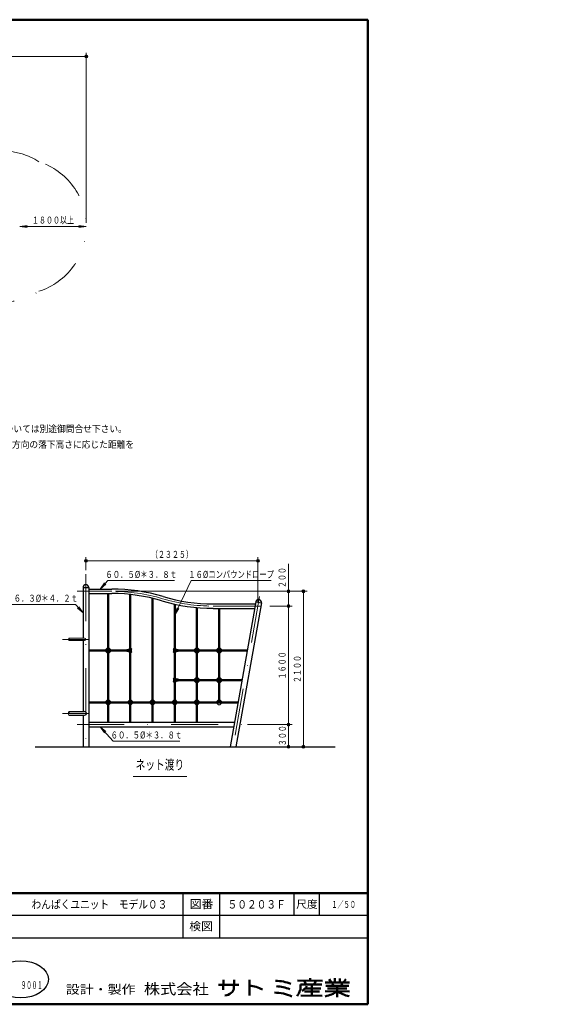
# Model space of a CAD drawing. Units: millimetres. Extents: x 25 to 453, y 15 to 281.
# Drawn here: x 311 to 453, y 15 to 281 of the extents above; entities that cross this region are included whole.
import ezdxf
from ezdxf.enums import TextEntityAlignment as Align

# ---------------------------------------------------------------- set-up
doc = ezdxf.new("R2010")
doc.units = ezdxf.units.MM
doc.linetypes.add('DASHDOT', pattern=[25.3, 12.7, -6.3, 0, -6.3])
doc.linetypes.add('DIVIDE', pattern=[31.6, 12.7, -6.3, 0, -6.3, 0, -6.3])
for name, color, linetype in [('GR1', 7, 'Continuous'), ('GR10', 7, 'Continuous'), ('GR15', 7, 'Continuous')]:
    doc.layers.add(name, color=color, linetype=linetype)
doc.styles.add('ＭＳ ゴシック', font='txt')
doc.dimstyles.new('FX_DIMINFO', dxfattribs={"dimtxt": 2.5, "dimasz": 2, "dimexe": 1, "dimexo": 1, "dimgap": 0.3, "dimtad": 1, "dimdec": 1, "dimdsep": 46, "dimtxsty": 'ＭＳ ゴシック', "dimblk1": 'FXTIP_BLACKDOT_S', "dimblk2": 'FXTIP_BLACKDOT_E', "dimsah": 1, "dimcen": 2.5, "dimdle": 6, "dimadec": 1, "dimazin": 2, "dimtfac": 1, "dimtmove": 0, "dimatfit": 3, "dimldrblk": 'FXTIP_BLACKDOT_S', "dimfxl": 1, "dimtolj": 1, "dimarcsym": 0})

# ---------------------------------------------------------------- blocks, each defined once
blk = doc.blocks.new('BLKF023')
at = {"layer": 'GR1', "color": 6, "linetype": 'Continuous', "lineweight": 50}
for p, q in [((365.67, 22.05), (365.63, 19.39)), ((368.48, 19.93), (368.52, 22.05)), ((372.68, 17.84), (372.7, 22.06)), ((392.44, 21.82), (385.71, 21.85)), ((387.47, 21.83), (387.99, 20.82)), ((389.1, 22.54), (389.08, 21.83)), ((390.64, 21.82), (390.14, 20.8)), ((393.16, 21.35), (399.77, 21.31)), ((394.72, 21.57), (394.22, 22.26)), ((395.76, 22.48), (395.74, 21.34)), ((397.1, 21.34), (397.1, 22.46)), ((398.7, 22.24), (398.08, 21.32)), ((364.31, 20.74), (369.83, 20.72)), ((386.49, 20.8), (392.28, 20.79)), ((391.66, 18.88), (387.58, 18.91)), ((387.78, 19.77), (391.99, 19.74)), ((389.55, 20.51), (389.55, 17.81)), ((393.14, 18.97), (399.73, 18.94)), ((393.36, 20.48), (399.52, 20.45)), ((398.97, 19.73), (393.83, 19.74)), ((395.48, 20.46), (395.04, 21.09)), ((396.44, 20.45), (396.38, 17.39)), ((397.88, 21.08), (397.34, 20.46)), ((386.57, 17.84), (392.38, 17.79))]:
    blk.add_line(p, q, dxfattribs=at)
for centre, radius, start, end in [((379.58, 9.53), 12.27, 79.2856, 89.4282), ((379.85, 10.81), 10.96, 68.3844, 79.4352), ((366.55, 20.02), 1.94, 309.8883, 357.1722), ((372.23, 12.34), 8.15, 73.4224, 86.7902), ((372.5, 13.26), 7.19, 58.9325, 73.4475), ((379.39, 6.84), 11.78, 77.8808, 89.8147), ((379.16, 7.69), 12.66, 77.8065, 86.1857), ((379.5, 9.33), 10.99, 68.3126, 77.6966), ((382.08, 20.49), 4.46, 321.2398, 343.036), ((382.56, 20.32), 3.96, 343.4371, 6.9661), ((384.68, 22.61), 4.2, 302.944, 315.7783), ((385.17, 22.13), 3.51, 315.7168, 329.9662), ((390.86, 27.66), 10.33, 293.0228, 302.5879), ((401.94, 28.02), 10.61, 238.6287, 247.8685), ((365.77, 20.96), 3.15, 275.5665, 309.7669), ((379.71, 8.18), 10.41, 64.9749, 78.0378), ((390.54, 28.44), 11.17, 283.7415, 292.9369), ((402.72, 29.99), 12.73, 247.9826, 256.0194)]:
    blk.add_arc(centre, radius, start, end, dxfattribs=at)
blk = doc.blocks.new('BLKF024')
at = {"layer": 'GR1', "color": 6, "linetype": 'Continuous', "lineweight": 50}
for p, q in [((365.67, 22.05), (365.63, 19.39)), ((368.48, 19.93), (368.52, 22.05)), ((372.68, 17.84), (372.7, 22.06)), ((392.44, 21.82), (385.71, 21.85)), ((387.47, 21.83), (387.99, 20.82)), ((389.1, 22.54), (389.08, 21.83)), ((390.64, 21.82), (390.14, 20.8)), ((393.16, 21.35), (399.77, 21.31)), ((394.72, 21.57), (394.22, 22.26)), ((395.76, 22.48), (395.74, 21.34)), ((397.1, 21.34), (397.1, 22.46)), ((398.7, 22.24), (398.08, 21.32)), ((364.31, 20.74), (369.83, 20.72)), ((386.49, 20.8), (392.28, 20.79)), ((391.66, 18.88), (387.58, 18.91)), ((387.78, 19.77), (391.99, 19.74)), ((389.55, 20.51), (389.55, 17.81)), ((393.14, 18.97), (399.73, 18.94)), ((393.36, 20.48), (399.52, 20.45)), ((398.97, 19.73), (393.83, 19.74)), ((395.48, 20.46), (395.04, 21.09)), ((396.44, 20.45), (396.38, 17.39)), ((397.88, 21.08), (397.34, 20.46)), ((386.57, 17.84), (392.38, 17.79))]:
    blk.add_line(p, q, dxfattribs=at)
for centre, radius, start, end in [((379.58, 9.53), 12.27, 79.2856, 89.4282), ((379.85, 10.81), 10.96, 68.3844, 79.4352), ((366.55, 20.02), 1.94, 309.8883, 357.1722), ((372.23, 12.34), 8.15, 73.4224, 86.7902), ((372.5, 13.26), 7.19, 58.9325, 73.4475), ((379.39, 6.84), 11.78, 77.8808, 89.8147), ((379.16, 7.69), 12.66, 77.8065, 86.1857), ((379.5, 9.33), 10.99, 68.3126, 77.6966), ((382.08, 20.49), 4.46, 321.2398, 343.036), ((382.56, 20.32), 3.96, 343.4371, 6.9661), ((384.68, 22.61), 4.2, 302.944, 315.7783), ((385.17, 22.13), 3.51, 315.7168, 329.9662), ((390.86, 27.66), 10.33, 293.0228, 302.5879), ((401.94, 28.02), 10.61, 238.6287, 247.8685), ((365.77, 20.96), 3.15, 275.5665, 309.7669), ((379.71, 8.18), 10.41, 64.9749, 78.0378), ((390.54, 28.44), 11.17, 283.7415, 292.9369), ((402.72, 29.99), 12.73, 247.9826, 256.0194)]:
    blk.add_arc(centre, radius, start, end, dxfattribs=at)
blk = doc.blocks.new('BLKF053')
at = {"layer": 'GR15', "color": 6, "linetype": 'Continuous', "lineweight": 20}
for centre, start, end in [((324.15, 114.21), 146.6015, 213.3985), ((324.15, 113.87), 146.6015, 213.3985), ((323.63, 114.21), 326.6015, 33.3985)]:
    blk.add_arc(centre, 0.309, start, end, dxfattribs=at)
blk = doc.blocks.new('BLKF052')
at = {"layer": 'GR15', "color": 8, "linetype": 'DASHDOT', "lineweight": 15}
blk.add_line((322.13, 114.04), (329.25, 114.04), dxfattribs=at)
at = {"layer": 'GR15', "color": 6, "linetype": 'Continuous', "lineweight": 20}
for p, q in [((323.89, 114.38), (328.1, 114.38)), ((323.89, 113.7), (328.1, 113.7))]:
    blk.add_line(p, q, dxfattribs=at)
blk.add_ellipse((328.1, 114.04), major_axis=(0, 0.34), ratio=0.98225, start_param=3.141593, end_param=6.283185, dxfattribs=at)
blk.add_blockref('BLKF053', (0, 0), dxfattribs=at)
blk = doc.blocks.new('BLKF055')
at = {"layer": 'GR15', "color": 6, "linetype": 'Continuous', "lineweight": 20}
for centre, start, end in [((324.26, 94.28), 146.6015, 213.3985), ((324.26, 93.79), 146.6015, 213.3985), ((323.52, 94.28), 326.6015, 33.3985)]:
    blk.add_arc(centre, 0.441, start, end, dxfattribs=at)
blk = doc.blocks.new('BLKF054')
at = {"layer": 'GR15', "color": 8, "linetype": 'DASHDOT', "lineweight": 15}
blk.add_line((322.13, 94.04), (329.25, 94.04), dxfattribs=at)
at = {"layer": 'GR15', "color": 3, "linetype": 'Continuous', "lineweight": 30}
for p, q in [((323.89, 94.52), (328.1, 94.52)), ((323.89, 93.55), (328.1, 93.55))]:
    blk.add_line(p, q, dxfattribs=at)
blk.add_ellipse((328.1, 94.04), major_axis=(0.51, 0), ratio=0.952975, start_param=4.712389, end_param=7.853982, dxfattribs=at)
at = {"layer": 'GR15', "color": 6, "linetype": 'Continuous', "lineweight": 20}
blk.add_blockref('BLKF055', (0, 0), dxfattribs=at)
blk = doc.blocks.new('FXTIP_BLACKDOT_S')
at = {"color": 0, "linetype": 'Continuous', "lineweight": -2}
blk.add_line((0, 0), (-1, 0), dxfattribs=at)
at = {"color": 0, "linetype": 'Continuous', "lineweight": -2, "const_width": 0.2}
blk.add_lwpolyline([(-0.1, 0, 1), (0.1, 0, 1)], format="xyb", close=True, dxfattribs=at)
at = {"color": 0, "linetype": 'Continuous', "lineweight": -2}
blk.add_circle((0, 0), 0.2, dxfattribs=at)
blk = doc.blocks.new('FXTIP_BLACKDOT_E')
at = {"color": 0, "linetype": 'Continuous', "lineweight": -2}
blk.add_line((0, 0), (-1, 0), dxfattribs=at)
at = {"color": 0, "linetype": 'Continuous', "lineweight": -2, "const_width": 0.2}
blk.add_lwpolyline([(-0.1, 0, 1), (0.1, 0, 1)], format="xyb", close=True, dxfattribs=at)
at = {"color": 0, "linetype": 'Continuous', "lineweight": -2}
blk.add_circle((0, 0), 0.2, dxfattribs=at)
blk = doc.blocks.new('*D53')
at = {"layer": 'GR15', "color": 8, "linetype": 'Continuous', "lineweight": 15}
blk.add_line((383.25, 85.04), (383.25, 91.04), dxfattribs=at)
at = {"layer": 'GR15', "color": 8, "linetype": 'Continuous', "lineweight": 15, "xscale": 2, "yscale": 2}
for name, p, rotation in [('FXTIP_BLACKDOT_E', (383.25, 91.04), 90), ('FXTIP_BLACKDOT_S', (383.25, 85.04), 270)]:
    blk.add_blockref(name, p, dxfattribs=dict(at, rotation=rotation))
at = {"layer": 'GR15', "color": 7, "linetype": 'Continuous', "lineweight": 20, "style": 'ＭＳ ゴシック', "width": 0.730803}
blk.add_text('３００', height=1.894, rotation=90, dxfattribs=at).set_placement((383.13, 88.04), align=Align.BOTTOM_CENTER)
blk = doc.blocks.new('*D54')
at = {"layer": 'GR15', "color": 8, "linetype": 'Continuous', "lineweight": 15}
for p, q in [((378.23, 123.04), (384.25, 123.04)), ((383.25, 91.04), (383.25, 123.04)), ((372.19, 91.04), (384.25, 91.04))]:
    blk.add_line(p, q, dxfattribs=at)
at = {"layer": 'GR15', "color": 8, "linetype": 'Continuous', "lineweight": 15, "xscale": 2, "yscale": 2}
for name, p, rotation in [('FXTIP_BLACKDOT_E', (383.25, 123.04), 90), ('FXTIP_BLACKDOT_S', (383.25, 91.04), 270)]:
    blk.add_blockref(name, p, dxfattribs=dict(at, rotation=rotation))
at = {"layer": 'GR15', "color": 7, "linetype": 'Continuous', "lineweight": 20, "style": 'ＭＳ ゴシック', "width": 0.730803}
blk.add_text('１６００', height=1.894, rotation=90, dxfattribs=at).set_placement((383.05, 107.04), align=Align.BOTTOM_CENTER)
blk = doc.blocks.new('*D55')
at = {"layer": 'GR15', "color": 8, "linetype": 'Continuous', "lineweight": 15}
for p, q in [((383.25, 127.04), (383.25, 134.44)), ((336.49, 127.04), (384.25, 127.04)), ((383.25, 123.04), (383.25, 127.04))]:
    blk.add_line(p, q, dxfattribs=at)
at = {"layer": 'GR15', "color": 8, "linetype": 'Continuous', "lineweight": 15, "xscale": 2, "yscale": 2, "rotation": 270}
blk.add_blockref('FXTIP_BLACKDOT_S', (383.25, 127.04), dxfattribs=at)
at = {"layer": 'GR15', "color": 7, "linetype": 'Continuous', "lineweight": 20, "style": 'ＭＳ ゴシック', "width": 0.730803}
blk.add_text('２００', height=1.894, rotation=90, dxfattribs=at).set_placement((383.05, 130.74), align=Align.BOTTOM_CENTER)
blk = doc.blocks.new('FXTIP_NONE')
blk = doc.blocks.new('*D56')
at = {"layer": 'GR15', "color": 8, "linetype": 'Continuous', "lineweight": 15}
for p, q in [((336.49, 127.04), (388.29, 127.04)), ((387.29, 85.04), (387.29, 127.04))]:
    blk.add_line(p, q, dxfattribs=at)
at = {"layer": 'GR15', "color": 8, "linetype": 'Continuous', "lineweight": 15, "xscale": 2, "yscale": 2}
for name, p, rotation in [('FXTIP_BLACKDOT_E', (387.29, 127.04), 90), ('FXTIP_BLACKDOT_S', (387.29, 85.04), 270)]:
    blk.add_blockref(name, p, dxfattribs=dict(at, rotation=rotation))
at = {"layer": 'GR15', "color": 7, "linetype": 'Continuous', "lineweight": 20, "style": 'ＭＳ ゴシック', "width": 0.730803}
blk.add_text('２１００', height=1.894, rotation=90, dxfattribs=at).set_placement((387.17, 106.04), align=Align.BOTTOM_CENTER)
blk = doc.blocks.new('*D57')
at = {"layer": 'GR15', "color": 8, "linetype": 'Continuous', "lineweight": 15}
for p, q in [((328.49, 132.71), (328.49, 136.27)), ((374.98, 124.04), (374.98, 136.27)), ((328.49, 135.27), (374.98, 135.27))]:
    blk.add_line(p, q, dxfattribs=at)
at = {"layer": 'GR15', "color": 8, "linetype": 'Continuous', "lineweight": 15, "xscale": 2, "yscale": 2}
for name, p, rotation in [('FXTIP_BLACKDOT_S', (328.49, 135.27), 180), ('FXTIP_BLACKDOT_E', (374.98, 135.27), 360)]:
    blk.add_blockref(name, p, dxfattribs=dict(at, rotation=rotation))
at = {"layer": 'GR15', "color": 7, "linetype": 'Continuous', "lineweight": 20, "style": 'ＭＳ ゴシック', "width": 0.730803}
blk.add_text('（２３２５）', height=1.894, rotation=0, dxfattribs=at).set_placement((351.74, 135.47), align=Align.BOTTOM_CENTER)
blk = doc.blocks.new('FXTIP_ARROW_S')
at = {"color": 0, "linetype": 'Continuous', "lineweight": -2}
for q in [(-1, 0), (-0.99, 0.13), (-0.99, -0.13)]:
    blk.add_line((0, 0), q, dxfattribs=at)
blk = doc.blocks.new('FXDIM061')
at = {"layer": 'GR15', "color": 8, "linetype": 'Continuous', "lineweight": 15}
for p, q in [((332.37, 127.64), (334.44, 129.94)), ((334.44, 129.94), (352.44, 129.94))]:
    blk.add_line(p, q, dxfattribs=at)
at = {"layer": 'GR15', "color": 8, "linetype": 'Continuous', "lineweight": 15, "xscale": 2, "yscale": 2, "rotation": 228.0595642062515}
blk.add_blockref('FXTIP_ARROW_S', (332.37, 127.64), dxfattribs=at)
at = {"layer": 'GR15', "color": 7, "linetype": 'Continuous', "lineweight": 20, "style": 'ＭＳ ゴシック', "width": 0.769266}
blk.add_text('６０．５%%c＊３．８ｔ', height=1.8939, rotation=360, dxfattribs=at).set_placement((343.44, 130.06), align=Align.BOTTOM_CENTER)
blk = doc.blocks.new('FXDIM062')
at = {"layer": 'GR15', "color": 8, "linetype": 'Continuous', "lineweight": 15}
for p, q in [((352.49, 120.7), (356.94, 129.94)), ((356.94, 129.94), (378.54, 129.94))]:
    blk.add_line(p, q, dxfattribs=at)
at = {"layer": 'GR15', "color": 8, "linetype": 'Continuous', "lineweight": 15, "xscale": 2, "yscale": 2, "rotation": 244.3028142163324}
blk.add_blockref('FXTIP_ARROW_S', (352.49, 120.7), dxfattribs=at)
at = {"layer": 'GR15', "color": 7, "linetype": 'Continuous', "lineweight": 20, "style": 'ＭＳ ゴシック', "width": 0.762577}
blk.add_text('１６%%cコンパウンドロープ', height=1.8939, rotation=360, dxfattribs=at).set_placement((367.74, 130.06), align=Align.BOTTOM_CENTER)
blk = doc.blocks.new('FXDIM063')
at = {"layer": 'GR15', "color": 8, "linetype": 'Continuous', "lineweight": 15}
for p, q in [((325.66, 123.51), (307.66, 123.51)), ((327.73, 121.21), (325.66, 123.51))]:
    blk.add_line(p, q, dxfattribs=at)
at = {"layer": 'GR15', "color": 8, "linetype": 'Continuous', "lineweight": 15, "xscale": 2, "yscale": 2, "rotation": 311.9404357937493}
blk.add_blockref('FXTIP_ARROW_S', (327.73, 121.21), dxfattribs=at)
at = {"layer": 'GR15', "color": 7, "linetype": 'Continuous', "lineweight": 20, "style": 'ＭＳ ゴシック', "width": 0.769266}
blk.add_text('７６．３%%c＊４．２ｔ', height=1.8939, rotation=360, dxfattribs=at).set_placement((316.66, 123.63), align=Align.BOTTOM_CENTER)
blk = doc.blocks.new('BLKF071')
at = {"layer": 'GR15', "color": 7, "linetype": 'Continuous', "lineweight": 20}
for p, q in [((333.79, 111.21), (334.32, 111.74)), ((334.66, 111.74), (334.32, 111.74)), ((334.66, 111.74), (335.19, 111.21)), ((333.79, 111.21), (333.79, 110.87)), ((333.79, 110.87), (334.32, 110.34)), ((334.66, 110.34), (334.32, 110.34)), ((334.66, 110.34), (335.19, 110.87)), ((335.19, 111.21), (335.19, 110.87))]:
    blk.add_line(p, q, dxfattribs=at)
blk = doc.blocks.new('BLKF072')
at = {"layer": 'GR15', "color": 7, "linetype": 'Continuous', "lineweight": 20}
for p, q in [((357.79, 111.21), (358.32, 111.74)), ((358.66, 111.74), (358.32, 111.74)), ((358.66, 111.74), (359.19, 111.21)), ((357.79, 111.21), (357.79, 110.87)), ((357.79, 110.87), (358.32, 110.34)), ((358.66, 110.34), (358.32, 110.34)), ((358.66, 110.34), (359.19, 110.87)), ((359.19, 111.21), (359.19, 110.87))]:
    blk.add_line(p, q, dxfattribs=at)
blk = doc.blocks.new('BLKF073')
at = {"layer": 'GR15', "color": 7, "linetype": 'Continuous', "lineweight": 20}
for p, q in [((363.79, 111.21), (364.32, 111.74)), ((364.66, 111.74), (364.32, 111.74)), ((364.66, 111.74), (365.19, 111.21)), ((363.79, 111.21), (363.79, 110.87)), ((363.79, 110.87), (364.32, 110.34)), ((364.66, 110.34), (364.32, 110.34)), ((364.66, 110.34), (365.19, 110.87)), ((365.19, 111.21), (365.19, 110.87))]:
    blk.add_line(p, q, dxfattribs=at)
blk = doc.blocks.new('BLKF074')
at = {"layer": 'GR15', "color": 7, "linetype": 'Continuous', "lineweight": 20}
for p, q in [((357.79, 103.21), (358.32, 103.74)), ((357.79, 103.21), (357.79, 102.87)), ((357.79, 102.87), (358.32, 102.34)), ((358.66, 103.74), (358.32, 103.74)), ((358.66, 102.34), (358.32, 102.34)), ((358.66, 103.74), (359.19, 103.21)), ((358.66, 102.34), (359.19, 102.87)), ((359.19, 103.21), (359.19, 102.87))]:
    blk.add_line(p, q, dxfattribs=at)
blk = doc.blocks.new('BLKF075')
at = {"layer": 'GR15', "color": 7, "linetype": 'Continuous', "lineweight": 20}
for p, q in [((363.79, 103.21), (364.32, 103.74)), ((363.79, 103.21), (363.79, 102.87)), ((363.79, 102.87), (364.32, 102.34)), ((364.66, 103.74), (364.32, 103.74)), ((364.66, 102.34), (364.32, 102.34)), ((364.66, 103.74), (365.19, 103.21)), ((364.66, 102.34), (365.19, 102.87)), ((365.19, 103.21), (365.19, 102.87))]:
    blk.add_line(p, q, dxfattribs=at)
blk = doc.blocks.new('BLKF076')
at = {"layer": 'GR15', "color": 7, "linetype": 'Continuous', "lineweight": 20}
for p, q in [((357.79, 97.21), (358.32, 97.74)), ((357.79, 97.21), (357.79, 96.87)), ((357.79, 96.87), (358.32, 96.34)), ((358.66, 97.74), (358.32, 97.74)), ((358.66, 96.34), (358.32, 96.34)), ((358.66, 97.74), (359.19, 97.21)), ((358.66, 96.34), (359.19, 96.87)), ((359.19, 97.21), (359.19, 96.87))]:
    blk.add_line(p, q, dxfattribs=at)
blk = doc.blocks.new('BLKF077')
at = {"layer": 'GR15', "color": 7, "linetype": 'Continuous', "lineweight": 20}
for p, q in [((363.79, 97.21), (364.32, 97.74)), ((363.79, 97.21), (363.79, 96.87)), ((363.79, 96.87), (364.32, 96.34)), ((364.66, 97.74), (364.32, 97.74)), ((364.66, 96.34), (364.32, 96.34)), ((364.66, 97.74), (365.19, 97.21)), ((364.66, 96.34), (365.19, 96.87)), ((365.19, 97.21), (365.19, 96.87))]:
    blk.add_line(p, q, dxfattribs=at)
blk = doc.blocks.new('BLKF078')
at = {"layer": 'GR15', "color": 7, "linetype": 'Continuous', "lineweight": 20}
for p, q in [((351.79, 97.21), (352.32, 97.74)), ((351.79, 97.21), (351.79, 96.87)), ((351.79, 96.87), (352.32, 96.34)), ((352.66, 97.74), (352.32, 97.74)), ((352.66, 96.34), (352.32, 96.34)), ((352.66, 97.74), (353.19, 97.21)), ((352.66, 96.34), (353.19, 96.87)), ((353.19, 97.21), (353.19, 96.87))]:
    blk.add_line(p, q, dxfattribs=at)
blk = doc.blocks.new('BLKF079')
at = {"layer": 'GR15', "color": 7, "linetype": 'Continuous', "lineweight": 20}
for p, q in [((345.79, 97.21), (346.32, 97.74)), ((345.79, 97.21), (345.79, 96.87)), ((345.79, 96.87), (346.32, 96.34)), ((346.66, 97.74), (346.32, 97.74)), ((346.66, 96.34), (346.32, 96.34)), ((346.66, 97.74), (347.19, 97.21)), ((346.66, 96.34), (347.19, 96.87)), ((347.19, 97.21), (347.19, 96.87))]:
    blk.add_line(p, q, dxfattribs=at)
blk = doc.blocks.new('BLKF080')
at = {"layer": 'GR15', "color": 7, "linetype": 'Continuous', "lineweight": 20}
for p, q in [((339.79, 97.21), (340.32, 97.74)), ((339.79, 97.21), (339.79, 96.87)), ((339.79, 96.87), (340.32, 96.34)), ((340.66, 97.74), (340.32, 97.74)), ((340.66, 96.34), (340.32, 96.34)), ((340.66, 97.74), (341.19, 97.21)), ((340.66, 96.34), (341.19, 96.87)), ((341.19, 97.21), (341.19, 96.87))]:
    blk.add_line(p, q, dxfattribs=at)
blk = doc.blocks.new('BLKF081')
at = {"layer": 'GR15', "color": 7, "linetype": 'Continuous', "lineweight": 20}
for p, q in [((333.79, 97.21), (334.32, 97.74)), ((333.79, 97.21), (333.79, 96.87)), ((333.79, 96.87), (334.32, 96.34)), ((334.66, 97.74), (334.32, 97.74)), ((334.66, 96.34), (334.32, 96.34)), ((334.66, 97.74), (335.19, 97.21)), ((334.66, 96.34), (335.19, 96.87)), ((335.19, 97.21), (335.19, 96.87))]:
    blk.add_line(p, q, dxfattribs=at)
blk = doc.blocks.new('BLKF083')
at = {"layer": 'GR15', "color": 8, "linetype": 'DASHDOT', "lineweight": 15}
for p, q in [((326.15, 127.04), (335.49, 127.04)), ((362.91, 123.04), (377.23, 123.04))]:
    blk.add_line(p, q, dxfattribs=at)
at = {"layer": 'GR15', "color": 4, "linetype": 'Continuous', "lineweight": 30}
for p, q in [((329.25, 127.64), (335.49, 127.64)), ((329.25, 126.43), (335.49, 126.43)), ((362.91, 123.64), (374.31, 123.64)), ((362.91, 122.43), (374.1, 122.43))]:
    blk.add_line(p, q, dxfattribs=at)
for centre, radius, start, end in [((335.49, 79.04), 48.6, 73.4022, 90), ((335.49, 79.04), 47.4, 73.4022, 90), ((362.91, 171.04), 47.4, 253.4022, 270), ((362.91, 171.04), 48.6, 253.4022, 270)]:
    blk.add_arc(centre, radius, start, end, dxfattribs=at)
at = {"layer": 'GR15', "color": 8, "linetype": 'DASHDOT', "lineweight": 15}
for centre, start, end in [((335.49, 79.04), 73.4022, 90), ((362.91, 171.04), 253.4022, 270)]:
    blk.add_arc(centre, 48, start, end, dxfattribs=at)
blk = doc.blocks.new('BLKF082')
at = {"layer": 'GR15', "color": 8, "linetype": 'DASHDOT', "lineweight": 15}
blk.add_line((326.15, 91.04), (371.19, 91.04), dxfattribs=at)
at = {"layer": 'GR15', "color": 4, "linetype": 'Continuous', "lineweight": 30}
for p, q in [((329.25, 91.64), (368.67, 91.64)), ((329.25, 90.43), (368.46, 90.43))]:
    blk.add_line(p, q, dxfattribs=at)
blk.add_blockref('BLKF083', (0, 0), dxfattribs=at)
blk = doc.blocks.new('BLKF070')
at = {"layer": 'GR15', "color": 5, "linetype": 'Continuous', "lineweight": 50}
for p, q in [((334.49, 126.43), (334.49, 91.64)), ((340.49, 126.17), (340.49, 91.64)), ((346.49, 125.14), (346.49, 91.64)), ((352.49, 123.56), (352.49, 91.64)), ((358.49, 122.63), (358.49, 91.64)), ((364.49, 122.43), (364.49, 97.04)), ((329.25, 111.04), (340.49, 111.04)), ((352.49, 111.04), (372.09, 111.04)), ((352.49, 103.04), (370.68, 103.04)), ((329.25, 97.04), (369.62, 97.04))]:
    blk.add_line(p, q, dxfattribs=at)
at = {"layer": 'GR15', "color": 7, "linetype": 'Continuous', "lineweight": 20}
for p, q in [((339.51, 111.25), (339.51, 110.83)), ((340.04, 111.35), (339.61, 111.35)), ((340.04, 110.73), (339.61, 110.73)), ((340.1, 111.41), (340.1, 111.45)), ((340.1, 110.67), (340.1, 110.63)), ((340.17, 111.52), (340.81, 111.52)), ((340.17, 111.38), (340.81, 111.38)), ((340.17, 110.7), (340.81, 110.7)), ((340.17, 110.56), (340.81, 110.56)), ((340.61, 111.65), (340.37, 111.65)), ((340.61, 110.43), (340.37, 110.43)), ((340.81, 111.38), (340.81, 110.7)), ((352.81, 111.52), (352.17, 111.52)), ((352.17, 111.38), (352.17, 110.7)), ((352.81, 111.38), (352.17, 111.38)), ((352.81, 110.7), (352.17, 110.7)), ((352.81, 110.56), (352.17, 110.56)), ((352.37, 111.65), (352.61, 111.65)), ((352.37, 110.43), (352.61, 110.43)), ((352.88, 111.41), (352.88, 111.45)), ((352.88, 110.67), (352.88, 110.63)), ((352.94, 111.35), (353.37, 111.35)), ((352.94, 110.73), (353.37, 110.73)), ((353.47, 111.25), (353.47, 110.83)), ((352.81, 103.52), (352.17, 103.52)), ((352.17, 103.38), (352.17, 102.7)), ((352.81, 103.38), (352.17, 103.38)), ((352.81, 102.7), (352.17, 102.7)), ((352.81, 102.56), (352.17, 102.56)), ((352.37, 103.65), (352.61, 103.65)), ((352.37, 102.43), (352.61, 102.43)), ((352.88, 103.41), (352.88, 103.45)), ((352.88, 102.67), (352.88, 102.63)), ((352.94, 103.35), (353.37, 103.35)), ((352.94, 102.73), (353.37, 102.73)), ((353.47, 103.25), (353.47, 102.83))]:
    blk.add_line(p, q, dxfattribs=at)
for centre, radius, start, end in [((339.61, 111.25), 0.1, 90, 180), ((339.61, 110.83), 0.1, 180, 270), ((340.04, 111.41), 0.06, 270, 0), ((340.04, 110.67), 0.06, 0, 90), ((340.17, 111.45), 0.07, 90, 270), ((340.17, 110.63), 0.07, 90, 280.0787), ((340.37, 111.45), 0.2, 90, 159.8427), ((340.37, 110.63), 0.2, 200.1573, 270), ((340.61, 111.45), 0.2, 20.4873, 90), ((340.61, 110.63), 0.2, 270, 339.5127), ((340.81, 110.63), 0.07, 259.9213, 90), ((340.81, 111.45), 0.07, 270, 90), ((352.17, 111.45), 0.07, 90, 270), ((352.17, 110.63), 0.07, 90, 280.0787), ((352.37, 111.45), 0.2, 90, 159.5127), ((352.37, 110.63), 0.2, 200.4873, 270), ((352.61, 111.45), 0.2, 20.1573, 90), ((352.61, 110.63), 0.2, 270, 339.8427), ((352.81, 110.63), 0.07, 259.9213, 90), ((352.81, 111.45), 0.07, 270, 90), ((352.94, 111.41), 0.06, 180, 270), ((352.94, 110.67), 0.06, 90, 180), ((353.37, 111.25), 0.1, 0, 90), ((353.37, 110.83), 0.1, 270, 0), ((352.17, 103.45), 0.07, 90, 270), ((352.17, 102.63), 0.07, 90, 280.0787), ((352.37, 103.45), 0.2, 90, 159.5127), ((352.37, 102.63), 0.2, 200.4873, 270), ((352.61, 103.45), 0.2, 20.1573, 90), ((352.61, 102.63), 0.2, 270, 339.8427), ((352.81, 102.63), 0.07, 259.9213, 90), ((352.81, 103.45), 0.07, 270, 90), ((352.94, 103.41), 0.06, 180, 270), ((352.94, 102.67), 0.06, 90, 180), ((353.37, 103.25), 0.1, 0, 90), ((353.37, 102.83), 0.1, 270, 0)]:
    blk.add_arc(centre, radius, start, end, dxfattribs=at)
at = {"layer": 'GR15', "color": 4, "linetype": 'Continuous', "lineweight": 30}
blk.add_blockref('BLKF082', (0, 0), dxfattribs=at)
at = {"layer": 'GR15', "color": 7, "linetype": 'Continuous', "lineweight": 20}
for name in ['BLKF071', 'BLKF072', 'BLKF073', 'BLKF074', 'BLKF075', 'BLKF081', 'BLKF080', 'BLKF079', 'BLKF078', 'BLKF076', 'BLKF077']:
    blk.add_blockref(name, (0, 0), dxfattribs=at)
blk = doc.blocks.new('FXDIM084')
at = {"layer": 'GR15', "color": 8, "linetype": 'Continuous', "lineweight": 15}
for p, q in [((332.37, 90.43), (335.85, 86.56)), ((335.85, 86.56), (353.85, 86.56))]:
    blk.add_line(p, q, dxfattribs=at)
at = {"layer": 'GR15', "color": 8, "linetype": 'Continuous', "lineweight": 15, "xscale": 2, "yscale": 2, "rotation": 131.9404357937496}
blk.add_blockref('FXTIP_ARROW_S', (332.37, 90.43), dxfattribs=at)
at = {"layer": 'GR15', "color": 7, "linetype": 'Continuous', "lineweight": 20, "style": 'ＭＳ ゴシック', "width": 0.769266}
blk.add_text('６０．５%%c＊３．８ｔ', height=1.8939, dxfattribs=at).set_placement((344.85, 86.68), align=Align.BOTTOM_CENTER)
blk = doc.blocks.new('*D122')
at = {"layer": 'GR10', "color": 8, "linetype": 'Continuous', "lineweight": 15}
for p, q in [((248.52, 201.62), (248.52, 272.54)), ((248.52, 271.54), (328.59, 271.54)), ((328.59, 226.59), (328.59, 272.54))]:
    blk.add_line(p, q, dxfattribs=at)
at = {"layer": 'GR10', "color": 8, "linetype": 'Continuous', "lineweight": 15, "xscale": 2, "yscale": 2}
for name, p, rotation in [('FXTIP_BLACKDOT_S', (248.52, 271.54), 180), ('FXTIP_BLACKDOT_E', (328.59, 271.54), 360)]:
    blk.add_blockref(name, p, dxfattribs=dict(at, rotation=rotation))
at = {"layer": 'GR10', "color": 7, "linetype": 'Continuous', "lineweight": 20, "style": 'ＭＳ ゴシック', "width": 0.730803}
blk.add_text('８．１ｍ', height=1.894, rotation=0, dxfattribs=at).set_placement((288.55, 271.74), align=Align.BOTTOM_CENTER)
blk = doc.blocks.new('FXTIP_ARROW_E')
at = {"color": 0, "linetype": 'Continuous', "lineweight": -2}
for q in [(-1, 0), (-0.99, 0.13), (-0.99, -0.13)]:
    blk.add_line((0, 0), q, dxfattribs=at)
blk = doc.blocks.new('*D124')
at = {"layer": 'GR10', "color": 8, "linetype": 'Continuous', "lineweight": 15}
blk.add_line((310.59, 225.59), (328.59, 225.59), dxfattribs=at)
at = {"layer": 'GR10', "color": 8, "linetype": 'Continuous', "lineweight": 15, "xscale": 2, "yscale": 2}
for name, p, rotation in [('FXTIP_ARROW_S', (310.59, 225.59), 180), ('FXTIP_ARROW_E', (328.59, 225.59), 360)]:
    blk.add_blockref(name, p, dxfattribs=dict(at, rotation=rotation))
at = {"layer": 'GR10', "color": 7, "linetype": 'Continuous', "lineweight": 20, "style": 'ＭＳ ゴシック', "width": 0.730803}
blk.add_text('１８００以上', height=1.894, dxfattribs=at).set_placement((319.59, 225.79), align=Align.BOTTOM_CENTER)
blk = doc.blocks.new('BLKF153')
at = {"layer": 'GR10', "color": 7, "linetype": 'Continuous', "lineweight": 20, "style": 'ＭＳ ゴシック', "width": 0.91294}
blk.add_text('※遊具の配置計画における安全領域の重複条件については別途御問合せ下さい。', height=1.8939, dxfattribs=at).set_placement((297.09, 170.94), align=Align.MIDDLE_CENTER)
at = {"layer": 'GR10', "color": 7, "linetype": 'Continuous', "lineweight": 20, "style": 'ＭＳ ゴシック'}
for s, height, width, p in [('※安全領域は、遊具の外形線から外側へあらゆる方向の落下高さに応じた距離を', 1.8939, 0.91294, (256.6, 166.72)), ('\u3000確保したものです。', 1.894, 0.911473, (256.6, 163.22))]:
    blk.add_text(s, height=height, dxfattribs=dict(at, width=width)).set_placement(p, align=Align.MIDDLE_LEFT)

msp = doc.modelspace()

# ---------------------------------------------------------------- linework, layer by layer
at = {"layer": 'GR1', "color": 5, "linetype": 'Continuous', "lineweight": 50}
for p, q in [((404.65, 281.46), (25.35, 281.46)), ((404.65, 15.46), (404.65, 281.46)), ((299.65, 45.46), (404.65, 45.46)), ((25.35, 15.46), (404.65, 15.46))]:
    msp.add_line(p, q, dxfattribs=at)
at = {"layer": 'GR1', "color": 4, "linetype": 'Continuous', "lineweight": 30}
for p, q in [((354.65, 45.46), (354.65, 33.46)), ((364.65, 33.46), (364.65, 45.46)), ((384.65, 45.46), (384.65, 39.46)), ((391.65, 39.46), (391.65, 45.46)), ((404.65, 39.46), (299.65, 39.46)), ((299.65, 33.46), (404.65, 33.46))]:
    msp.add_line(p, q, dxfattribs=at)
msp.add_ellipse((310.84, 22.21), major_axis=(7.5, 0), ratio=0.666667, dxfattribs=at)
at = {"layer": 'GR10', "color": 7, "linetype": 'DIVIDE', "lineweight": 20}
for centre, start, end in [((305.4, 226.59), 57.8728, 116.4606), ((305.4, 224.59), 243.5394, 302.1272)]:
    msp.add_arc(centre, 19.5, start, end, dxfattribs=at)
msp.add_ellipse((310.21, 225.59), major_axis=(-18.38, 0), ratio=0.999685, start_param=1.878261, end_param=4.404924, dxfattribs=at)
at = {"layer": 'GR15', "color": 8, "linetype": 'DASHDOT', "lineweight": 15}
for p, q in [((328.49, 131.71), (328.49, 83.04)), ((375.44, 125.67), (367.93, 83.04))]:
    msp.add_line(p, q, dxfattribs=at)
at = {"layer": 'GR15', "color": 3, "linetype": 'Continuous', "lineweight": 30}
for p, q in [((327.73, 128.04), (327.73, 114.38)), ((327.73, 128.04), (329.25, 128.04)), ((329.25, 128.04), (329.25, 85.04)), ((374.4, 124.17), (367.5, 85.04)), ((375.91, 123.9), (369.05, 85.04)), ((374.4, 124.17), (375.91, 123.9)), ((327.73, 113.7), (327.73, 94.52)), ((327.73, 93.55), (327.73, 85.04))]:
    msp.add_line(p, q, dxfattribs=at)
at = {"layer": 'GR15', "color": 6, "linetype": 'Continuous', "lineweight": 30}
msp.add_line((314.74, 85.04), (395.88, 85.04), dxfattribs=at)
at = {"layer": 'GR15', "color": 8, "linetype": 'Continuous', "lineweight": 15}
msp.add_line((341.24, 77.04), (355.74, 77.04), dxfattribs=at)
at = {"layer": 'GR15', "color": 3, "linetype": 'Continuous', "lineweight": 30}
for centre, start, end in [((328.49, 128.04), 0, 180), ((375.16, 124.04), 350, 170)]:
    msp.add_arc(centre, 0.763, start, end, dxfattribs=at)

# ---------------------------------------------------------------- block references
at = {"layer": 'GR1', "color": 6, "linetype": 'Continuous', "lineweight": 50}
for name in ['BLKF023', 'BLKF024']:
    msp.add_blockref(name, (0, 0), dxfattribs=at)
at = {"layer": 'GR10', "color": 7, "linetype": 'Continuous', "lineweight": 20}
msp.add_blockref('BLKF153', (0, 0), dxfattribs=at)
at = {"layer": 'GR15', "color": 8, "linetype": 'Continuous', "lineweight": 15}
for name in ['FXDIM061', 'FXDIM062', 'FXDIM063', 'FXDIM084']:
    msp.add_blockref(name, (0, 0), dxfattribs=at)
at = {"layer": 'GR15', "color": 7, "linetype": 'Continuous', "lineweight": 20}
msp.add_blockref('BLKF070', (0, 0), dxfattribs=at)
at = {"layer": 'GR15', "color": 6, "linetype": 'Continuous', "lineweight": 20}
msp.add_blockref('BLKF052', (0, 0), dxfattribs=at)
at = {"layer": 'GR15', "color": 3, "linetype": 'Continuous', "lineweight": 30}
msp.add_blockref('BLKF054', (0, 0), dxfattribs=at)

# ---------------------------------------------------------------- texts
at = {"layer": 'GR1', "color": 7, "linetype": 'Continuous', "lineweight": 20, "style": 'ＭＳ ゴシック'}
for s, height, width, p in [('わんぱくユニット\u3000モデル０３', 2.2727, 0.845837, (332.15, 42.46)), ('図番', 2.273, 1.031921, (359.74, 42.55)), ('図番', 2.273, 1.031921, (359.74, 42.55)), ('５０２０３Ｆ', 2.273, 0.845837, (374.65, 42.46)), ('尺度', 2.134, 1.002436, (388.24, 42.53)), ('１／５０', 1.894, 0.639452, (398.15, 42.46)), ('検図', 2.273, 1.031921, (359.62, 36.54)), ('検図', 2.273, 1.031921, (359.62, 36.54))]:
    msp.add_text(s, height=height, dxfattribs=dict(at, width=width)).set_placement(p, align=Align.MIDDLE_CENTER)
at = {"layer": 'GR1', "color": 4, "linetype": 'Continuous', "lineweight": 30, "style": 'ＭＳ ゴシック'}
for s, height, width, p in [('９００１', 2.121, 0.507502, (313.86, 20.65)), ('株式会社', 2.879, 1.115169, (352.92, 19.59)), ('設計・製作', 2.424, 1.141879, (332.48, 19.5)), ('設計・製作', 2.424, 1.141879, (332.48, 19.5))]:
    msp.add_text(s, height=height, dxfattribs=dict(at, width=width)).set_placement(p, align=Align.MIDDLE_CENTER)
at = {"layer": 'GR15', "color": 7, "linetype": 'Continuous', "lineweight": 20, "style": 'ＭＳ ゴシック', "width": 0.725003}
msp.add_text('ネット渡り', height=2.652, dxfattribs=at).set_placement((348.49, 78.04), align=Align.BOTTOM_CENTER)

# ---------------------------------------------------------------- dimensions: what is measured, and where the dimension line sits
at = {"layer": 'GR10', "color": 8, "linetype": 'Continuous', "lineweight": 15}
for base, p1, p2, override, picture, middle in [((328.59, 271.54), (248.52, 200.62), (328.59, 225.59), {"dimblk1": 'FXTIP_BLACKDOT_S', "dimblk2": 'FXTIP_BLACKDOT_E', "dimsah": 1, "dimclrt": 7}, '*D122', (288.55, 271.74)), ((328.59, 225.59), (310.59, 226.8), (328.59, 239.83), {"dimblk1": 'FXTIP_ARROW_S', "dimblk2": 'FXTIP_ARROW_E', "dimsah": 1, "dimclrt": 7}, '*D124', (319.59, 225.79))]:
    dim = msp.add_linear_dim(base=base, p1=p1, p2=p2, dimstyle='FX_DIMINFO', override=override, dxfattribs=at)
    dim.commit()
    dim.dimension.update_dxf_attribs({"geometry": picture, "text_midpoint": middle})
at = {"layer": 'GR15', "color": 8, "linetype": 'Continuous', "lineweight": 15}
dim = msp.add_linear_dim(base=(374.98, 135.27), p1=(328.49, 131.71), p2=(374.98, 123.04), dimstyle='FX_DIMINFO', override={"dimblk1": 'FXTIP_BLACKDOT_S', "dimblk2": 'FXTIP_BLACKDOT_E', "dimsah": 1, "dimclrt": 7}, dxfattribs=at)
dim.commit()
dim.dimension.update_dxf_attribs({"geometry": '*D57', "text_midpoint": (351.74, 135.47)})
for base, p1, p2, override, picture, middle in [((383.25, 127.04), (377.23, 123.04), (335.49, 127.04), {"dimblk1": 'FXTIP_NONE', "dimblk2": 'FXTIP_BLACKDOT_E', "dimsah": 1, "dimclrt": 7}, '*D55', (383.05, 130.74)), ((387.29, 127.04), (453.47, 85.04), (335.49, 127.04), {"dimblk1": 'FXTIP_BLACKDOT_S', "dimblk2": 'FXTIP_BLACKDOT_E', "dimsah": 1, "dimclrt": 7}, '*D56', (387.17, 106.04)), ((383.25, 123.04), (371.19, 91.04), (377.23, 123.04), {"dimblk1": 'FXTIP_BLACKDOT_S', "dimblk2": 'FXTIP_BLACKDOT_E', "dimsah": 1, "dimclrt": 7}, '*D54', (383.05, 107.04)), ((383.25, 91.04), (453.47, 85.04), (371.19, 91.04), {"dimblk1": 'FXTIP_BLACKDOT_S', "dimblk2": 'FXTIP_BLACKDOT_E', "dimsah": 1, "dimclrt": 7}, '*D53', (383.13, 88.04))]:
    dim = msp.add_linear_dim(base=base, p1=p1, p2=p2, angle=90, dimstyle='FX_DIMINFO', override=override, dxfattribs=at)
    dim.commit()
    dim.dimension.update_dxf_attribs({"geometry": picture, "text_midpoint": middle})

doc.saveas('drawing.dxf')
